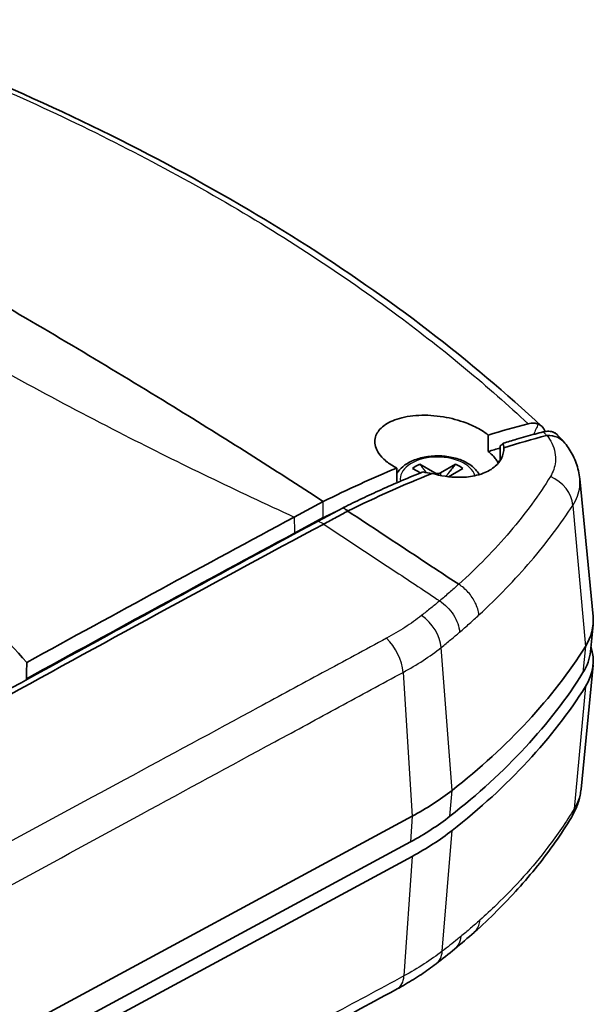
# Model space of a CAD drawing. Units: millimetres. Extents: x 0 to 1594, y 0 to 281.
# Drawn here: x 133 to 151, y 115 to 145 of the extents above; entities that cross this region are included whole.
import ezdxf

# ---------------------------------------------------------------- set-up
doc = ezdxf.new("R2010")
doc.units = ezdxf.units.MM
doc.layers.add('Visible (ISO)', color=7, linetype='Continuous', lineweight=35)
doc.layers.add('Visible Narrow (ISO)', color=7, linetype='Continuous', lineweight=25)

msp = doc.modelspace()

# ---------------------------------------------------------------- linework, layer by layer
at = {"layer": 'Visible (ISO)'}
for p, q in [((145.4633, 131.6973), (145.7015, 131.5591)), ((146.1463, 131.5575), (145.6825, 131.8239)), ((146.775, 131.8239), (146.3112, 131.5575)), ((146.5548, 131.4423), (146.9942, 131.6973)), ((150.5629, 131.3784), (150.9689, 127.1732)), ((141.8518, 130.2101), (142.7354, 130.6838)), ((142.5785, 130.0847), (143.3419, 130.494)), ((142.7388, 130.1916), (141.856, 129.7183)), ((150.8903, 126.1022), (150.9689, 126.9161)), ((150.6031, 121.9021), (150.9689, 125.6914)), ((145.4492, 121.0747), (113.8484, 104.007)), ((145.3954, 120.2914), (113.7946, 103.2237)), ((145.4492, 119.85), (113.8484, 102.7823))]:
    msp.add_line(p, q, dxfattribs=at)
for centre, major_axis, ratio, start_param, end_param in [((94.65, 114.8149), (-64.4015, 1.6765), 0.5693057, 3.6960416, 3.6970808), ((146.2288, 131.382), (0.9404, 0), 0.5773503, 2.1906089, 2.5217801), ((146.2288, 131.382), (0.9404, 0), 0.5773503, 0.6198126, 0.9509837), ((146.2288, 131.6053), (-0.1169, 0), 0.5773503, 0.7879734, 2.3536193), ((146.9751, 127.0447), (4, 0), 0.5773503, 5.9365396, 6.3388646), ((122.5216, 132.1446), (30, 0), 0.5773503, 5.6477295, 5.9365396), ((146.9751, 126.2282), (3.9213, 0), 0.5773503, 5.9365396, 6.227506), ((146.9751, 125.8199), (4, 0), 0.5773503, 5.9365396, 6.4710608), ((122.5216, 131.3281), (29.9213, 0), 0.5773503, 5.6477295, 5.9365396), ((122.5216, 130.9199), (30, 0), 0.5773503, 5.6477295, 5.9365396), ((138.6176, 125.291), (10, 0), 0.5773503, 5.4644661, 5.6477295), ((138.6176, 124.4745), (9.9213, 0), 0.5773503, 5.4644661, 5.6477295), ((138.6176, 124.0662), (-10, 0), 0.5773503, 2.3228735, 2.5061369), ((122.764, 125.4555), (-29.3889, -1.7568), 0.5527787, 2.491495, 2.5274079), ((122.6392, 125.9227), (-29.5404, -1.2556), 0.5612874, 2.468591, 2.5011041)]:
    msp.add_ellipse(centre, major_axis=major_axis, ratio=ratio, start_param=start_param, end_param=end_param, dxfattribs=at)
for points, knots in [([(149.4036, 132.9791), (148.33, 133.9845), (147.1745, 134.9615), (144.7113, 136.8489), (143.4034, 137.7593), (140.6471, 139.5053), (139.1987, 140.341), (136.1744, 141.9309), (134.5985, 142.6851), (131.3333, 144.1066), (129.6439, 144.7739), (127.9053, 145.3959)], [0.011713, 0.011713, 0.011713, 0.011713, 0.6154755, 0.6154755, 1.219238, 1.219238, 1.8230005, 1.8230005, 2.4267631, 2.4267631, 3.0305256, 3.0305256, 3.0305256, 3.0305256]), ([(121.8264, 142.7556), (123.5181, 141.8923), (125.1872, 141.0141), (126.8347, 140.1226), (128.7854, 139.0671), (130.7059, 137.9931), (132.5962, 136.9017), (134.4866, 135.8103), (136.3468, 134.7016), (138.1749, 133.5753), (139.7189, 132.6241), (141.2401, 131.6605), (142.7354, 130.6838)], [0.03477092, 0.03477092, 0.03477092, 0.03477092, 0.24778612, 0.24778612, 0.24778612, 0.5, 0.5, 0.5, 0.75221388, 0.75221388, 0.75221388, 0.96522903, 0.96522903, 0.96522903, 0.96522903]), ([(147.7714, 132.7148), (147.7565, 132.7266), (147.7412, 132.7384), (147.6634, 132.7962), (147.5955, 132.8407), (147.3931, 132.9579), (147.2486, 133.0257), (146.8764, 133.1661), (146.6416, 133.2288), (146.1477, 133.311), (145.8924, 133.327), (145.4075, 133.3042), (145.1822, 133.2653), (144.8061, 133.1412), (144.6543, 133.0603), (144.4343, 132.8717), (144.363, 132.7676), (144.2927, 132.529), (144.3057, 132.3946), (144.4043, 132.1863), (144.4556, 132.112), (144.5626, 131.996), (144.6091, 131.9528), (144.7059, 131.8745), (144.7548, 131.8392), (144.8614, 131.7706), (144.919, 131.7373), (144.98, 131.7058)], [-0.77624354, -0.77624354, -0.77624354, -0.77624354, -0.76868269, -0.76868269, -0.73883826, -0.73883826, -0.68621376, -0.68621376, -0.61309579, -0.61309579, -0.53598992, -0.53598992, -0.4587202, -0.4587202, -0.38654156, -0.38654156, -0.31910194, -0.31910194, -0.24255197, -0.24255197, -0.19920898, -0.19920898, -0.17232879, -0.17232879, -0.14887174, -0.14887174, -0.12478222, -0.12478222, -0.12478222, -0.12478222]), ([(148.986, 133.0602), (149.0527, 133.0775), (149.1169, 133.0835), (149.2187, 133.0738), (149.2583, 133.0642), (149.2949, 133.0489)], [0, 0, 0, 0, 0.028118014, 0.028118014, 0.047785218, 0.047785218, 0.047785218, 0.047785218]), ([(149.2949, 133.0489), (149.3389, 133.0309), (149.3784, 133.0046), (149.4511, 132.9318), (149.4823, 132.8835), (149.5058, 132.8251), (149.5065, 132.8234), (149.5071, 132.8218)], [0.01598795, 0.01598795, 0.01598795, 0.01598795, 0.040039706, 0.040039706, 0.067221021, 0.067221021, 0.068007328, 0.068007328, 0.068007328, 0.068007328]), ([(148.2223, 132.4612), (148.3592, 132.5034), (148.4959, 132.5444), (148.7285, 132.6124), (148.8246, 132.6399), (148.9206, 132.6668), (149.0165, 132.6937), (149.1124, 132.72), (149.2888, 132.7674), (149.3695, 132.7887), (149.45, 132.8095)], [-0.23767968, -0.23767968, -0.23767968, -0.23767968, -0.18039472, -0.18039472, -0.1400395, -0.1400395, -0.1400395, -0.09968681, -0.09968681, -0.06567163, -0.06567163, -0.06567163, -0.06567163]), ([(149.45, 132.8095), (149.4575, 132.8115), (149.465, 132.8133), (149.4799, 132.8166), (149.4873, 132.8182), (149.4947, 132.8196)], [-0.0656716293, -0.0656716293, -0.0656716293, -0.0656716293, -0.062502875, -0.062502875, -0.0593341207, -0.0593341207, -0.0593341207, -0.0593341207]), ([(149.4947, 132.8196), (149.5236, 132.825), (149.5519, 132.8283), (149.6067, 132.8304), (149.6332, 132.8293), (149.6587, 132.826)], [-0.064252855, -0.064252855, -0.064252855, -0.064252855, -0.051642183, -0.051642183, -0.039024455, -0.039024455, -0.039024455, -0.039024455]), ([(150.1104, 132.4711), (150.0515, 132.5469), (149.9732, 132.6062), (149.7867, 132.6853), (149.6802, 132.7044), (149.5665, 132.7017)], [-0.078095412, -0.078095412, -0.078095412, -0.078095412, -0.039066916, -0.039066916, 0, 0, 0, 0]), ([(149.6587, 132.826), (149.6634, 132.8254), (149.6681, 132.8247), (149.6728, 132.8239), (149.7151, 132.817), (149.7544, 132.804), (149.8, 132.7798), (149.8098, 132.774), (149.8194, 132.7677)], [-0.039024455, -0.039024455, -0.039024455, -0.039024455, -0.036680152, -0.036680152, -0.036680152, -0.015432705, -0.015432705, -0.00935928, -0.00935928, -0.00935928, -0.00935928]), ([(150.0982, 132.4862), (150.0861, 132.5007), (150.0738, 132.515), (150.049, 132.5434), (150.0365, 132.5574), (150.0111, 132.5852), (149.9983, 132.5989), (149.9724, 132.6261), (149.9593, 132.6395), (149.9329, 132.6661), (149.9196, 132.6793), (149.9061, 132.6923)], [0.006064695, 0.006064695, 0.006064695, 0.006064695, 0.011279449, 0.011279449, 0.016494202, 0.016494202, 0.021708956, 0.021708956, 0.02692371, 0.02692371, 0.032138463, 0.032138463, 0.032138463, 0.032138463]), ([(148.2459, 132.3233), (148.2486, 132.2114), (148.224, 132.1025), (148.1295, 131.9153), (148.0672, 131.8356), (147.9356, 131.7182), (147.8764, 131.6758), (147.7509, 131.6033), (147.6861, 131.5726), (147.533, 131.5139), (147.4429, 131.4878), (147.1948, 131.4364), (147.0297, 131.4213), (146.5975, 131.4255), (146.3253, 131.4659), (146.0564, 131.5415)], [-0.34329047, -0.34329047, -0.34329047, -0.34329047, -0.28573571, -0.28573571, -0.23674283, -0.23674283, -0.20469668, -0.20469668, -0.17562062, -0.17562062, -0.14062376, -0.14062376, -0.08456748, -0.08456748, -0.00041307, -0.00041307, -0.00041307, -0.00041307]), ([(148.1324, 131.9311), (148.1338, 132.0491), (148.1353, 132.167), (148.1372, 132.318), (148.1376, 132.3512), (148.138, 132.3843)], [-0.087366604, -0.087366604, -0.087366604, -0.087366604, -0.043958026, -0.043958026, -0.031762841, -0.031762841, -0.031762841, -0.031762841]), ([(148.138, 132.3843), (148.1561, 132.3984), (148.1722, 132.4118), (148.2006, 132.4376), (148.2127, 132.4499), (148.2223, 132.4612)], [0, 0, 0, 0, 0.023322596, 0.023322596, 0.047816681, 0.047816681, 0.047816681, 0.047816681]), ([(150.1104, 132.4711), (150.1574, 132.4106), (150.202, 132.3475), (150.2854, 132.2163), (150.3241, 132.1483), (150.3944, 132.007), (150.4261, 131.9336), (150.4812, 131.7819), (150.5046, 131.7036), (150.5414, 131.5433), (150.5549, 131.4613), (150.5629, 131.3784)], [-0.203847008, -0.203847008, -0.203847008, -0.203847008, -0.183894348, -0.183894348, -0.163941688, -0.163941688, -0.143989028, -0.143989028, -0.124036368, -0.124036368, -0.104083708, -0.104083708, -0.104083708, -0.104083708]), ([(144.9826, 131.5452), (145.0289, 131.6203), (145.0895, 131.6875), (145.2505, 131.8222), (145.3574, 131.8848), (145.5976, 131.9865), (145.7319, 132.0246), (146.0105, 132.072), (146.1548, 132.0817), (146.4406, 132.0726), (146.5821, 132.054), (146.8508, 131.9892), (146.9778, 131.9429), (147.2052, 131.8233), (147.3057, 131.7498), (147.4299, 131.6143), (147.4678, 131.5619), (147.4977, 131.5056)], [1.1278231, 1.1278231, 1.1278231, 1.1278231, 1.3894034, 1.3894034, 1.7237101, 1.7237101, 2.0693038, 2.0693038, 2.4112778, 2.4112778, 2.7518334, 2.7518334, 3.0950069, 3.0950069, 3.4402909, 3.4402909, 3.6296594, 3.6296594, 3.6296594, 3.6296594]), ([(148.0517, 131.9023), (148.0324, 131.9347), (148.01, 131.9672), (147.9502, 132.043), (147.9104, 132.0861), (147.836, 132.1562), (147.8043, 132.1836), (147.7706, 132.2106)], [-0.690797432, -0.690797432, -0.690797432, -0.690797432, -0.671324218, -0.671324218, -0.645138699, -0.645138699, -0.627980869, -0.627980869, -0.627980869, -0.627980869]), ([(143.3419, 130.494), (143.347, 130.4966), (143.3521, 130.4991), (143.5454, 130.5948), (143.7335, 130.686), (144.1145, 130.8666), (144.3074, 130.956), (144.5001, 131.0431), (144.7124, 131.1392), (144.9245, 131.2325), (145.3481, 131.4139), (145.5597, 131.5019), (145.771, 131.5873)], [-0.91006375, -0.91006375, -0.91006375, -0.91006375, -0.90798159, -0.90798159, -0.83086766, -0.83086766, -0.75167157, -0.75167157, -0.75167157, -0.66442796, -0.66442796, -0.57718435, -0.57718435, -0.57718435, -0.57718435]), ([(142.7603, 130.0032), (142.8859, 130.0703), (143.0117, 130.1376), (143.2539, 130.267), (143.3707, 130.3294), (143.4873, 130.3917)], [-0.10501603, -0.10501603, -0.10501603, -0.10501603, -0.053656848, -0.053656848, -0.005996759, -0.005996759, -0.005996759, -0.005996759]), ([(143.4873, 130.3917), (144.2086, 129.9157), (144.9302, 129.4394), (146.1011, 128.6665), (146.4182, 128.4571), (146.8709, 128.1582)], [0.00731469, 0.00731469, 0.00731469, 0.00731469, 0.27663551, 0.27663551, 0.44457845, 0.44457845, 0.44457845, 0.44457845]), ([(105.0899, 109.0017), (108.2196, 110.8361), (111.3501, 112.6523), (117.6121, 116.2481), (120.7437, 118.0278), (123.8757, 119.789), (126.9923, 121.5416), (130.1093, 123.2759), (136.3202, 126.6949), (139.4141, 128.3799), (142.5316, 130.0594), (142.555, 130.0721), (142.5785, 130.0847)], [-5.1698394, -5.1698394, -5.1698394, -5.1698394, -3.8871982, -3.8871982, -2.6045569, -2.6045569, -2.6045569, -1.3282217, -1.3282217, -0.0614944, -0.0614944, -0.0518864, -0.0518864, -0.0518864, -0.0518864]), ([(105.1086, 108.8442), (105.2361, 108.9188), (105.3636, 108.9935), (107.0309, 109.9693), (108.5588, 110.8595), (110.5194, 111.9953), (110.9565, 112.248), (114.8888, 114.5188), (118.3864, 116.5159), (129.0619, 122.5421), (136.0053, 126.3749), (142.7506, 129.9979)], [-4.9461724, -4.9461724, -4.9461724, -4.9461724, -4.8983352, -4.8983352, -4.320595, -4.320595, -4.1536633, -4.1536633, -2.8114963, -2.8114963, -0.0572676, -0.0572676, -0.0572676, -0.0572676]), ([(150.3101, 121.04), (150.3401, 121.0897), (150.3691, 121.1419), (150.4231, 121.2494), (150.448, 121.3048), (150.4933, 121.4182), (150.5136, 121.4762), (150.5488, 121.5947), (150.5638, 121.6551), (150.5879, 121.7775), (150.597, 121.8395), (150.6031, 121.9021)], [-0.210650501, -0.210650501, -0.210650501, -0.210650501, -0.195350781, -0.195350781, -0.180051061, -0.180051061, -0.164751341, -0.164751341, -0.149451621, -0.149451621, -0.1341519, -0.1341519, -0.1341519, -0.1341519]), ([(150.3101, 121.04), (150.154, 120.7816), (149.9895, 120.5302), (149.6436, 120.037), (149.4621, 119.7954), (149.0825, 119.3206), (148.8844, 119.0875), (148.4717, 118.6292), (148.2572, 118.4041), (147.8123, 117.9616), (147.5819, 117.7443), (147.3437, 117.531)], [0, 0, 0, 0, 0.12613283, 0.12613283, 0.25226566, 0.25226566, 0.37839849, 0.37839849, 0.50453132, 0.50453132, 0.63066415, 0.63066415, 0.63066415, 0.63066415]), ([(144.9955, 115.8054), (145.0809, 115.8519), (145.1651, 115.8993), (145.3309, 115.9958), (145.4125, 116.045), (145.5731, 116.1451), (145.652, 116.1961), (145.8072, 116.2997), (145.8834, 116.3524), (146.0329, 116.4596), (146.107, 116.5147), (146.1777, 116.5692)], [-0.1582164, -0.1582164, -0.1582164, -0.1582164, -0.12657312, -0.12657312, -0.09492984, -0.09492984, -0.06328656, -0.06328656, -0.03164328, -0.03164328, 0, 0, 0, 0]), ([(144.9955, 115.8054), (142.8435, 114.6347), (140.7783, 113.5334), (136.5649, 111.2685), (134.4584, 110.1375), (130.2454, 107.8788), (128.1391, 106.7511), (123.9266, 104.4989), (121.8204, 103.3744), (117.6084, 101.1288), (115.5168, 100.011), (113.3953, 98.8878)], [0, 0, 0, 0, 0.8654658, 0.8654658, 1.7309317, 1.7309317, 2.5963975, 2.5963975, 3.4618634, 3.4618634, 4.3273292, 4.3273292, 4.3273292, 4.3273292])]:
    msp.add_open_spline(points, degree=3, knots=knots, dxfattribs=at)
for points in [[(147.7714, 132.7148), (148.1779, 132.8401), (148.5829, 132.9552), (148.986, 133.0602)], [(147.7706, 132.2106), (147.7709, 132.3787), (147.7711, 132.5467), (147.7714, 132.7148)], [(148.2459, 132.3233), (148.6825, 132.4609), (149.1173, 132.5863), (149.5498, 132.6995)], [(149.5498, 132.6995), (149.5548, 132.7008), (149.5604, 132.7016), (149.5665, 132.7017)], [(149.8194, 132.7677), (149.838, 132.7553), (149.8555, 132.7413), (149.8717, 132.7256)], [(148.1372, 132.3196), (148.0152, 132.2842), (147.893, 132.2479), (147.7706, 132.2106)], [(148.2223, 132.4612), (148.2366, 132.4146), (148.2444, 132.3685), (148.2459, 132.3233)], [(142.7354, 130.6838), (143.4858, 131.0564), (144.2345, 131.3973), (144.98, 131.7058)], [(144.98, 131.7058), (144.9824, 131.5569), (144.9848, 131.4079), (144.9871, 131.2589)], [(148.0769, 131.8564), (148.0692, 131.8717), (148.0608, 131.887), (148.0517, 131.9023)], [(143.4921, 130.395), (144.3501, 130.8201), (145.2058, 131.2024), (146.0564, 131.5415)], [(146.0564, 131.5415), (145.9604, 131.5535), (145.865, 131.5688), (145.771, 131.5873)], [(143.3419, 130.494), (143.394, 130.4597), (143.4441, 130.4267), (143.4921, 130.395)], [(141.8518, 130.2101), (139.1311, 128.7445), (136.4105, 127.2651), (133.69, 125.7717)], [(142.7564, 130.1801), (142.7506, 130.184), (142.7447, 130.1878), (142.7388, 130.1916)], [(143.1668, 130.4001), (143.0243, 130.3317), (142.8817, 130.2622), (142.7391, 130.1914)], [(143.4873, 130.3917), (143.4889, 130.3928), (143.4905, 130.3939), (143.4921, 130.395)], [(133.69, 125.7717), (132.3274, 127.302), (130.7229, 128.7479), (128.8994, 130.0934)], [(142.7506, 129.9979), (142.7538, 129.9996), (142.7571, 130.0014), (142.7603, 130.0032)], [(141.856, 129.7183), (139.1294, 128.2496), (136.4029, 126.7669), (133.6766, 125.2703)], [(133.6766, 125.2703), (133.681, 125.4374), (133.6855, 125.6046), (133.69, 125.7717)], [(133.6837, 125.2622), (133.6813, 125.2649), (133.6789, 125.2676), (133.6766, 125.2703)], [(133.6945, 125.2493), (133.6911, 125.2537), (133.6875, 125.258), (133.6837, 125.2622)], [(147.3416, 117.5291), (147.3423, 117.5297), (147.343, 117.5303), (147.3437, 117.531)], [(146.7461, 117.0211), (146.7461, 117.0211), (146.746, 117.0211), (146.746, 117.021)]]:
    msp.add_open_spline(points, degree=3, dxfattribs=at)
for points, weights in [([(145.8861, 131.5663), (145.8036, 131.6704), (145.6825, 131.8239)], [1.39673606416, 1.20414821307, 1]), ([(146.775, 131.8239), (146.5839, 131.5816), (146.4805, 131.4519)], [1, 1.36554455309, 1.69402437105])]:
    msp.add_rational_spline(points, weights, degree=2, dxfattribs=at)
at = {"layer": 'Visible Narrow (ISO)'}
for p, q in [((146.1463, 131.5575), (146.1435, 131.5183)), ((146.3112, 131.5575), (146.3169, 131.4794)), ((150.3539, 130.5669), (150.7371, 126.2601)), ((146.8709, 128.1582), (146.8711, 128.1581)), ((146.6657, 121.8641), (146.3378, 126.23)), ((150.7371, 126.2601), (150.6631, 125.459)), ((145.1712, 125.4683), (145.4492, 121.0747)), ((133.6837, 125.2622), (133.6827, 125.2429)), ((150.7371, 125.0353), (150.3918, 121.2974)), ((146.6023, 121.0746), (146.6657, 121.8641)), ((145.4492, 121.0747), (145.3954, 120.2914)), ((146.3702, 116.956), (146.6657, 120.6394)), ((145.4492, 119.85), (145.1986, 116.1995))]:
    msp.add_line(p, q, dxfattribs=at)
for centre, major_axis, ratio, start_param, end_param in [((149.2104, 131.974), (0.6957, 0.7183), 0.7076553, 0, 0.3926317), ((146.2288, 131.382), (-1.1424, 0), 0.5773503, 3.2767449, 6.3999014), ((149.4163, 130.6984), (-0.8348, 0.5506), 0.7839839, 3.6866297, 4.9165907), ((145.5355, 126.5075), (-0.6244, 0.7811), 0.6511703, 3.9117988, 5.1437721), ((144.4901, 125.8246), (-0.472, 0.8816), 0.5598556, 4.0236746, 5.259893), ((149.4541, 121.5571), (0.8559, -0.5171), 0.7505366, 0, 0.3575016), ((145.5678, 117.3616), (0.6099, -0.7925), 0.6635956, 0, 0.6252115), ((144.5176, 116.6838), (0.4779, -0.8784), 0.5554175, 0, 0.7212836)]:
    msp.add_ellipse(centre, major_axis=major_axis, ratio=ratio, start_param=start_param, end_param=end_param, dxfattribs=at)
for points, knots in [([(127.6313, 145.3893), (129.6166, 144.6762), (131.5365, 143.905), (135.5565, 142.1019), (137.6261, 141.0483), (139.5713, 139.9252), (141.5165, 138.8021), (143.3374, 137.6096), (146.4433, 135.2985), (147.7678, 134.1966), (148.986, 133.0602)], [-3.0386012, -3.0386012, -3.0386012, -3.0386012, -2.3420855, -2.3420855, -1.5193287, -1.5193287, -1.5193287, -0.6965718, -0.6965718, -0.0000561, -0.0000561, -0.0000561, -0.0000561]), ([(121.0059, 142.2455), (122.4029, 141.2257), (123.8496, 140.2283), (125.3406, 139.2537), (127.1097, 138.0974), (128.9412, 136.9732), (130.8306, 135.8823), (132.7199, 134.7915), (134.6671, 133.7341), (136.6699, 132.7127), (138.358, 131.8519), (140.0855, 131.0166), (141.8518, 130.2101)], [0.03521567, 0.03521567, 0.03521567, 0.03521567, 0.24779379, 0.24779379, 0.24779379, 0.5, 0.5, 0.5, 0.75220621, 0.75220621, 0.75220621, 0.96478433, 0.96478433, 0.96478433, 0.96478433]), ([(149.45, 132.8095), (149.4528, 132.8067), (149.4556, 132.8039), (149.4713, 132.7879), (149.4839, 132.7746), (149.4961, 132.7612), (149.5083, 132.7479), (149.5202, 132.7345), (149.5378, 132.7139), (149.5438, 132.7067), (149.5498, 132.6995)], [-0.025798702, -0.025798702, -0.025798702, -0.025798702, -0.024103848, -0.024103848, -0.016069232, -0.016069232, -0.016069232, -0.008034616, -0.008034616, -0.003695907, -0.003695907, -0.003695907, -0.003695907]), ([(149.5665, 132.7017), (149.6239, 132.6245), (149.6724, 132.5453), (149.8017, 132.278), (149.8396, 132.0816), (149.806, 131.7402), (149.7516, 131.5853), (149.6697, 131.4509)], [-0.20583503, -0.20583503, -0.20583503, -0.20583503, -0.16649876, -0.16649876, -0.07450792, -0.07450792, 0, 0, 0, 0]), ([(149.6697, 131.4509), (149.4962, 131.1663), (149.3051, 130.8825), (148.893, 130.3196), (148.6718, 130.0404), (148.4366, 129.7643), (148.2014, 129.4883), (147.9522, 129.2153), (147.4297, 128.6796), (147.1566, 128.4168), (146.8711, 128.1581)], [-0.63142596, -0.63142596, -0.63142596, -0.63142596, -0.47356947, -0.47356947, -0.31571298, -0.31571298, -0.31571298, -0.15785649, -0.15785649, -0.00156989, -0.00156989, -0.00156989, -0.00156989]), ([(150.3539, 130.5669), (150.4712, 130.7474), (150.542, 130.9428), (150.5703, 131.2191), (150.5704, 131.2986), (150.5626, 131.3784)], [0, 0, 0, 0, 0.07450792, 0.07450792, 0.10408371, 0.10408371, 0.10408371, 0.10408371]), ([(147.4852, 127.22), (147.7737, 127.4856), (148.0498, 127.755), (148.58, 128.3035), (148.8337, 128.5826), (149.0741, 128.8641), (149.3144, 129.1456), (149.5414, 129.4295), (149.9681, 129.9987), (150.1679, 130.2843), (150.3539, 130.5669)], [0.00195756, 0.00195756, 0.00195756, 0.00195756, 0.15785649, 0.15785649, 0.31571298, 0.31571298, 0.31571298, 0.47356947, 0.47356947, 0.63142596, 0.63142596, 0.63142596, 0.63142596]), ([(142.7506, 129.9979), (143.4884, 129.5088), (144.2265, 129.0196), (145.4059, 128.2375), (145.8476, 127.9446), (146.2895, 127.6515)], [-0.56927885, -0.56927885, -0.56927885, -0.56927885, -0.2913947, -0.2913947, -0.12497866, -0.12497866, -0.12497866, -0.12497866]), ([(146.8709, 128.1582), (146.8242, 128.1159), (146.7772, 128.0737), (146.6818, 127.9889), (146.6335, 127.9464), (146.5849, 127.904), (146.5362, 127.8616), (146.4873, 127.8194), (146.3888, 127.7352), (146.3393, 127.6933), (146.2895, 127.6515)], [-0.1032276, -0.1032276, -0.1032276, -0.1032276, -0.07770681, -0.07770681, -0.05180454, -0.05180454, -0.05180454, -0.02590227, -0.02590227, -0.0000237, -0.0000237, -0.0000237, -0.0000237]), ([(147.4852, 127.22), (147.4851, 127.2215), (147.485, 127.2231), (147.4793, 127.2841), (147.4673, 127.3453), (147.431, 127.4688), (147.4068, 127.5308), (147.3222, 127.7037), (147.2495, 127.8112), (147.076, 128.0053), (146.9769, 128.0902), (146.8711, 128.1581)], [-0.00056272, -0.00056272, -0.00056272, -0.00056272, 0, 0, 0.02140507, 0.02140507, 0.04280976, 0.04280976, 0.08187478, 0.08187478, 0.1209391, 0.1209391, 0.1209391, 0.1209391]), ([(146.2895, 127.6515), (146.2019, 127.5781), (146.1134, 127.5051), (145.9292, 127.3557), (145.8333, 127.2793), (145.7365, 127.2035)], [-0.093631515, -0.093631515, -0.093631515, -0.093631515, -0.048177047, -0.048177047, 0, 0, 0, 0]), ([(146.2895, 127.6515), (146.3707, 127.5975), (146.4486, 127.5325), (146.5906, 127.3868), (146.6546, 127.3061), (146.7628, 127.1362), (146.807, 127.0472), (146.8715, 126.8691), (146.8918, 126.78), (146.8991, 126.6951)], [0, 0, 0, 0, 0.25, 0.25, 0.5, 0.5, 0.75, 0.75, 1, 1, 1, 1]), ([(145.7365, 127.2035), (145.5781, 127.0795), (145.4061, 126.9568), (145.0488, 126.7251), (144.8612, 126.6142), (144.6658, 126.5091)], [-0.15748032, -0.15748032, -0.15748032, -0.15748032, -0.07874016, -0.07874016, 0, 0, 0, 0]), ([(146.8991, 126.6951), (146.9496, 126.7384), (146.9998, 126.782), (147.0995, 126.8694), (147.149, 126.9134), (147.1983, 126.9575), (147.2475, 127.0016), (147.2964, 127.0458), (147.392, 127.1333), (147.4388, 127.1766), (147.4852, 127.22)], [0.00004677, 0.00004677, 0.00004677, 0.00004677, 0.02590227, 0.02590227, 0.05180454, 0.05180454, 0.05180454, 0.07770681, 0.07770681, 0.10283979, 0.10283979, 0.10283979, 0.10283979]), ([(146.3378, 126.23), (146.4363, 126.3087), (146.5337, 126.3879), (146.7207, 126.543), (146.8104, 126.6188), (146.8991, 126.6951)], [0, 0, 0, 0, 0.048177047, 0.048177047, 0.09360844, 0.09360844, 0.09360844, 0.09360844]), ([(144.6658, 126.5091), (144.3341, 126.3306), (144.0114, 126.1552), (143.3598, 125.8031), (143.034, 125.6271), (142.0557, 125.0984), (141.4031, 124.7457), (139.3901, 123.6576), (138.0293, 122.922), (134.0574, 120.7744), (131.4452, 119.3616), (126.1899, 116.5178), (123.5467, 115.0869), (119.5794, 112.9378), (118.2566, 112.221), (116.2717, 111.145), (115.61, 110.7861), (114.2863, 110.0682), (113.6282, 109.7122), (112.9606, 109.349)], [-4.3273327, -4.3273327, -4.3273327, -4.3273327, -4.1936256, -4.1936256, -4.0599185, -4.0599185, -3.7921682, -3.7921682, -3.2340724, -3.2340724, -2.1636663, -2.1636663, -1.0818332, -1.0818332, -0.5409166, -0.5409166, -0.2704583, -0.2704583, 0, 0, 0, 0]), ([(145.1712, 125.4683), (145.3852, 125.583), (145.5901, 125.7042), (145.9794, 125.9584), (146.1641, 126.0914), (146.3378, 126.23)], [0, 0, 0, 0, 0.07874016, 0.07874016, 0.15748032, 0.15748032, 0.15748032, 0.15748032]), ([(113.5814, 108.2264), (114.2392, 108.5901), (114.8972, 108.9507), (116.2131, 109.6741), (116.8711, 110.0357), (118.845, 111.1197), (120.161, 111.8417), (124.1092, 114.0054), (126.7415, 115.4449), (131.9787, 118.3032), (134.5835, 119.722), (138.5468, 121.8765), (139.9051, 122.6141), (141.9151, 123.7045), (142.5668, 124.0579), (143.5439, 124.5874), (143.8694, 124.7638), (144.5203, 125.1163), (144.8456, 125.294), (145.1712, 125.4683)], [0, 0, 0, 0, 0.2704583, 0.2704583, 0.5409166, 0.5409166, 1.0818332, 1.0818332, 2.1636663, 2.1636663, 3.2340724, 3.2340724, 3.7921682, 3.7921682, 4.0599185, 4.0599185, 4.1936256, 4.1936256, 4.3273327, 4.3273327, 4.3273327, 4.3273327]), ([(150.6031, 121.9023), (150.597, 121.8389), (150.5859, 121.7754), (150.5343, 121.572), (150.4743, 121.4328), (150.3918, 121.2974)], [0.1341519, 0.1341519, 0.1341519, 0.1341519, 0.157987876, 0.157987876, 0.210650501, 0.210650501, 0.210650501, 0.210650501]), ([(150.3918, 121.2974), (150.1482, 120.8947), (149.8811, 120.5058), (149.1263, 119.5179), (148.6022, 118.9337), (147.8585, 118.2141), (147.6907, 118.058), (147.5187, 117.9038)], [0, 0, 0, 0, 0.20670976, 0.20670976, 0.53744536, 0.53744536, 0.63045012, 0.63045012, 0.63045012, 0.63045012]), ([(147.5187, 117.9038), (147.4722, 117.8626), (147.4253, 117.8215), (147.3296, 117.7382), (147.2807, 117.6961), (147.2315, 117.654), (147.1822, 117.612), (147.1326, 117.57), (147.0329, 117.4864), (146.9827, 117.4447), (146.9322, 117.4032)], [0.00075958, 0.00075958, 0.00075958, 0.00075958, 0.02591523, 0.02591523, 0.05183046, 0.05183046, 0.05183046, 0.07774569, 0.07774569, 0.10361472, 0.10361472, 0.10361472, 0.10361472]), ([(147.3437, 117.531), (147.3682, 117.5529), (147.3905, 117.5774), (147.4403, 117.6445), (147.4645, 117.6899), (147.5008, 117.7891), (147.5127, 117.8427), (147.5184, 117.9008), (147.5185, 117.9023), (147.5187, 117.9038)], [0.063899482, 0.063899482, 0.063899482, 0.063899482, 0.078129306, 0.078129306, 0.099533714, 0.099533714, 0.120938478, 0.120938478, 0.121501193, 0.121501193, 0.121501193, 0.121501193]), ([(146.9322, 117.4032), (146.8985, 117.3754), (146.8647, 117.3478), (146.8307, 117.3202), (146.7554, 117.259), (146.6793, 117.198), (146.5258, 117.0766), (146.4483, 117.0162), (146.3702, 116.956)], [0.059209043, 0.059209043, 0.059209043, 0.059209043, 0.076466456, 0.076466456, 0.076466456, 0.114699685, 0.114699685, 0.152932913, 0.152932913, 0.152932913, 0.152932913]), ([(146.9322, 117.4032), (146.9249, 117.3222), (146.9046, 117.2473), (146.841, 117.1185), (146.7983, 117.0641), (146.7461, 117.0211)], [0, 0, 0, 0, 0.25, 0.25, 0.49352776, 0.49352776, 0.49352776, 0.49352776]), ([(146.3702, 116.956), (146.1958, 116.8215), (146.0102, 116.6906), (145.6193, 116.4381), (145.4135, 116.3163), (145.1986, 116.1995)], [0, 0, 0, 0, 0.0791082, 0.0791082, 0.1582164, 0.1582164, 0.1582164, 0.1582164]), ([(145.1986, 116.1995), (144.8133, 115.9898), (144.4282, 115.7839), (143.6579, 115.3688), (143.2727, 115.1614), (142.1172, 114.5391), (141.3469, 114.1245), (139.0359, 112.8813), (137.4953, 112.0534), (133.7132, 110.0228), (131.4718, 108.821), (126.6253, 106.2264), (124.0202, 104.8342), (120.1138, 102.7501), (118.8122, 102.0563), (116.8601, 101.0167), (116.2096, 100.6705), (114.9089, 99.9784), (114.2586, 99.6314), (113.6085, 99.2873)], [0, 0, 0, 0, 0.1582498, 0.1582498, 0.3164995, 0.3164995, 0.632999, 0.632999, 1.2659981, 1.2659981, 2.1870694, 2.1870694, 3.2576747, 3.2576747, 3.7926588, 3.7926588, 4.0600479, 4.0600479, 4.3273292, 4.3273292, 4.3273292, 4.3273292])]:
    msp.add_open_spline(points, degree=3, knots=knots, dxfattribs=at)
for points in [[(149.2949, 133.0489), (149.2487, 132.9432), (149.2026, 132.8375), (149.1565, 132.7318)], [(148.1287, 131.9256), (148.103, 131.9179), (148.0774, 131.9101), (148.0517, 131.9023)], [(142.7388, 130.1916), (142.7377, 130.3557), (142.7365, 130.5197), (142.7354, 130.6838)], [(141.8518, 130.2101), (141.8532, 130.0461), (141.8546, 129.8822), (141.856, 129.7183)], [(142.5785, 130.0847), (142.6415, 130.0564), (142.7021, 130.0292), (142.7603, 130.0032)], [(141.8791, 129.7077), (141.8714, 129.7112), (141.8637, 129.7147), (141.856, 129.7183)]]:
    msp.add_open_spline(points, degree=3, dxfattribs=at)

doc.saveas('drawing.dxf')
